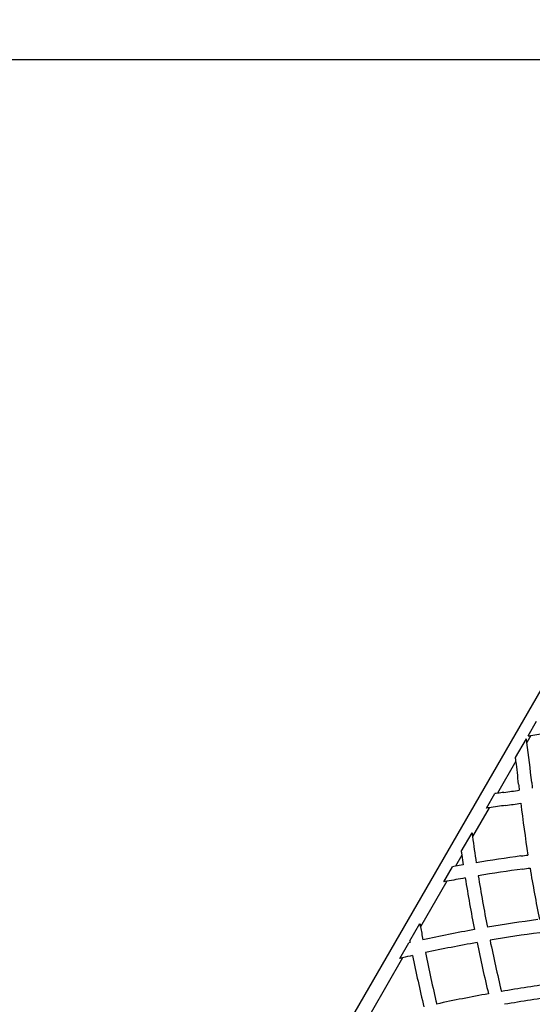
# Model space of a CAD drawing. Units: inches. Extents: x 33 to 1919, y 28 to 1228.
# Drawn here: x 608 to 637, y 944 to 1000 of the extents above; entities that cross this region are included whole.
import ezdxf

# ---------------------------------------------------------------- set-up
doc = ezdxf.new("R2010")
doc.units = ezdxf.units.IN
doc.header["$LTSCALE"] = 115
doc.header["$MEASUREMENT"] = 0
doc.layers.add('SLD-0', color=179, linetype='Continuous')
doc.styles.add('SLDTEXTSTYLE2', font='TXT', dxfattribs={"width": 0.7})
doc.dimstyles.new('SLDDIMSTYLE0', dxfattribs={"dimtxt": 14.655762, "dimasz": 11.5, "dimexe": 0, "dimexo": 0.0625, "dimgap": 3.66394, "dimtad": 0, "dimtih": 1, "dimtoh": 1, "dimdec": 6, "dimrnd": 1e-09, "dimzin": 12, "dimdsep": 46, "dimlunit": 5, "dimtxsty": 'SLDTEXTSTYLE2', "dimsah": 1, "dimcen": 0.09, "dimadec": 0, "dimazin": 3, "dimtfac": 1, "dimtdec": 3, "dimtofl": 0, "dimtmove": 0, "dimatfit": 3, "dimfxl": 0, "dimfrac": 2, "dimtolj": 1, "dimtzin": 12, "dimarcsym": 0})
doc.dimstyles.new('SLDDIMSTYLE1', dxfattribs={"dimtxt": 0.18, "dimasz": 11.5, "dimexe": 0, "dimexo": 0.0625, "dimgap": 0, "dimtad": 0, "dimtih": 1, "dimtoh": 1, "dimdec": 0, "dimrnd": 1e-09, "dimzin": 0, "dimdsep": 46, "dimlunit": 5, "dimtxsty": 'Standard', "dimsah": 1, "dimcen": 0.09, "dimadec": 0, "dimazin": 0, "dimtfac": 11.5, "dimtdec": 0, "dimtofl": 0, "dimtmove": 0, "dimatfit": 3, "dimfxl": 0, "dimfrac": 2, "dimtolj": 1, "dimtzin": 0, "dimarcsym": 0})

# ---------------------------------------------------------------- blocks, each defined once
blk = doc.blocks.new('_D')
at = {"layer": 'SLD-0'}
for p, q in [((394.12, 834.936), (394.12, 1153.62)), ((681.958, 980.476), (681.958, 1153.62)), ((394.12, 1142.81), (472.415, 1142.81)), ((681.958, 1142.81), (603.664, 1142.81)), ((492.272, 1127.877), (487.351, 1127.877)), ((487.351, 1127.877), (487.351, 1104.584)), ((554.458, 1127.877), (559.379, 1127.877)), ((559.379, 1127.877), (559.379, 1104.584)), ((487.351, 1104.584), (492.272, 1104.584)), ((559.379, 1104.584), (554.458, 1104.584))]:
    blk.add_line(p, q, dxfattribs=at)
for points in [[(394.12, 1142.81), (405.62, 1139.935), (405.62, 1145.685)], [(681.958, 1142.81), (670.458, 1145.685), (670.458, 1139.935)]]:
    blk.add_solid(points, dxfattribs=at)
at = {"layer": 'SLD-0', "char_height": 14.375, "attachment_point": 1, "style": 'SLDTEXTSTYLE2'}
for s, insert in [('23\'-11 3/4"', (482.429, 1149.688)), ('7.31m', (492.272, 1123.114))]:
    blk.add_mtext(s, dxfattribs=dict(at, insert=insert))
blk = doc.blocks.new('_D_1')
at = {"layer": 'SLD-0'}
for p, q in [((321.422, 844.674), (321.422, 1207.951)), ((780.707, 850.081), (780.707, 1207.951)), ((321.422, 1197.141), (491.536, 1197.141)), ((780.707, 1197.141), (610.593, 1197.141)), ((511.394, 1182.207), (506.472, 1182.207)), ((506.472, 1182.207), (506.472, 1158.915)), ((585.771, 1182.207), (590.692, 1182.207)), ((590.692, 1182.207), (590.692, 1158.915)), ((506.472, 1158.915), (511.394, 1158.915)), ((590.692, 1158.915), (585.771, 1158.915))]:
    blk.add_line(p, q, dxfattribs=at)
for points in [[(321.422, 1197.141), (332.922, 1194.266), (332.922, 1200.016)], [(780.707, 1197.141), (769.207, 1200.016), (769.207, 1194.266)]]:
    blk.add_solid(points, dxfattribs=at)
at = {"layer": 'SLD-0', "char_height": 14.375, "attachment_point": 1, "style": 'SLDTEXTSTYLE2'}
for s, insert in [('38\'-3 1/4"', (501.551, 1204.019)), ('11.67m', (511.394, 1177.445))]:
    blk.add_mtext(s, dxfattribs=dict(at, insert=insert))
blk = doc.blocks.new('_D_2')
at = {"layer": 'SLD-0'}
for p, q in [((639.088, 1075.48), (103.14, 1075.48)), ((113.95, 1075.48), (113.95, 773.313)), ((74.279, 746.74), (69.358, 746.74)), ((69.358, 746.74), (69.358, 723.447)), ((148.657, 746.74), (153.578, 746.74)), ((153.578, 746.74), (153.578, 723.447)), ((69.358, 723.447), (74.279, 723.447)), ((153.578, 723.447), (148.657, 723.447)), ((113.95, 447.866), (113.95, 720.166)), ((380.461, 447.866), (103.14, 447.866))]:
    blk.add_line(p, q, dxfattribs=at)
for points in [[(113.95, 1075.48), (111.075, 1063.98), (116.825, 1063.98)], [(113.95, 447.866), (116.825, 459.366), (111.075, 459.366)]]:
    blk.add_solid(points, dxfattribs=at)
at = {"layer": 'SLD-0', "char_height": 14.375, "attachment_point": 1, "style": 'SLDTEXTSTYLE2'}
for s, insert in [('52\'-3 1/2"', (64.437, 768.551)), ('15.94m', (74.279, 741.977))]:
    blk.add_mtext(s, dxfattribs=dict(at, insert=insert))
blk = doc.blocks.new('_D_3')
at = {"layer": 'SLD-0'}
for p, q in [((652.232, 998.098), (238.967, 998.098)), ((249.777, 998.098), (249.777, 770.622)), ((204.01, 744.048), (199.089, 744.048)), ((199.089, 744.048), (199.089, 720.756)), ((278.387, 744.048), (283.309, 744.048)), ((283.309, 744.048), (283.309, 720.756)), ((199.089, 720.756), (204.01, 720.756)), ((283.309, 720.756), (278.387, 720.756)), ((249.777, 519.866), (249.777, 717.475)), ((393.712, 519.866), (238.967, 519.866))]:
    blk.add_line(p, q, dxfattribs=at)
for points in [[(249.777, 998.098), (246.902, 986.598), (252.652, 986.598)], [(249.777, 519.866), (252.652, 531.366), (246.902, 531.366)]]:
    blk.add_solid(points, dxfattribs=at)
at = {"layer": 'SLD-0', "char_height": 14.375, "attachment_point": 1, "style": 'SLDTEXTSTYLE2'}
for s, insert in [('39\'-10 1/4"', (194.167, 765.86)), ('12.15m', (204.01, 739.286))]:
    blk.add_mtext(s, dxfattribs=dict(at, insert=insert))

msp = doc.modelspace()

# ---------------------------------------------------------------- linework, layer by layer
at = {"color": 7, "linetype": 'Continuous', "lineweight": 25}
for p, q in [((621.231635, 934.4453633), (657.9816297, 998.0982241)), ((636.547147, 959.6226093), (637.0325776, 960.4633821)), ((636.7064979, 959.64861), (636.4766634, 959.2505261)), ((635.8327783, 958.3852919), (636.4491983, 959.4529566)), ((635.8583238, 958.1795198), (634.8076535, 956.3597102)), ((634.1731222, 955.5106772), (634.6505836, 956.3376518)), ((634.3308868, 955.5339184), (633.3832715, 953.8926036)), ((632.7438826, 953.0351602), (633.3565104, 954.0962543)), ((632.772521, 952.8347572), (632.4055347, 952.1991183)), ((631.7510804, 951.3155803), (632.2443722, 952.1699824)), ((631.9130502, 951.3461054), (630.4186022, 948.7576493)), ((629.807204, 947.9486782), (630.3839845, 948.9476896)), ((629.2349149, 946.9574577), (629.7466138, 947.8437365)), ((629.8240381, 947.8610645), (629.7466127, 947.8437338)), ((629.4015498, 946.996074), (627.6062016, 943.8864386))]:
    msp.add_line(p, q, dxfattribs=at)
for centre, radius, start, end in [((622.7765723, 1044.5129517), 86, 279.321600809, 281.114571397), ((622.7765723, 1044.5129517), 86, 279.21403273, 279.321600809), ((550.5006608, 947.6881118), 86.75, 7.65942072, 7.794343129), ((550.5006608, 947.6881118), 86.75, 6.13604137, 7.65942072), ((550.5006608, 947.6881118), 86, 7.007147947, 7.145283571), ((550.5006608, 947.6881118), 86, 6.13604137, 7.007147947), ((721.5152561, 966.0731108), 86, 186.13604137, 186.369301759), ((721.5152561, 966.0731108), 85.25, 186.13604137, 186.350132184), ((646.7931153, 870.4416665), 86.75, 97.941440931, 98.04620069), ((646.7931153, 870.4416665), 86.75, 97.700116856, 97.941440931), ((623.7471438, 1040.8907299), 85.25, 277.700116856, 278.294961158), ((646.7931153, 870.4416665), 86, 97.700116856, 98.332047185), ((623.7471438, 1040.8907299), 86, 277.700116856, 278.280343239), ((721.5152561, 966.0731108), 86, 186.869187754, 188.850038367), ((646.7931153, 870.4416665), 86, 98.332047185, 98.43828985), ((717.8930343, 965.1025394), 85.25, 187.417932238, 187.555977063), ((717.8930343, 965.1025394), 85.25, 187.555977063, 188.566188975), ((717.8930343, 965.1025394), 86, 188.066272179, 188.201136869), ((717.8930343, 965.1025394), 86, 188.201136869, 188.575628555), ((647.7636867, 866.8194447), 86.75, 97.700116856, 99.400746267), ((624.7177152, 1037.268508), 85.25, 277.700116856, 277.970760063), ((647.7636867, 866.8194447), 86.75, 99.896187986, 100.197348776), ((647.7636867, 866.8194447), 86.75, 100.197348776, 100.30552096), ((647.7636867, 866.8194447), 86, 97.700116856, 99.405826466), ((717.8930343, 965.1025394), 85.25, 189.070285321, 191.075217594), ((624.7177152, 1037.268508), 86, 277.700116856, 277.980608677), ((721.5152561, 966.0731108), 86, 189.34980865, 191.331111267), ((647.7636867, 866.8194447), 86, 100.620891787, 100.73069887), ((647.7636867, 866.8194447), 86, 99.905526398, 100.620891787), ((717.8930343, 965.1025394), 86, 189.075390651, 191.064723461), ((714.2708124, 964.131968), 85.25, 190.259964971, 190.389788364), ((648.7342581, 863.1972228), 86.75, 97.700116856, 99.62433376), ((714.2708124, 964.131968), 85.25, 190.389788364, 190.893254134), ((648.7342581, 863.1972228), 86.75, 100.119796146, 102.095212958), ((648.7342581, 863.1972228), 86, 97.700116856, 99.609477311), ((714.2708124, 964.131968), 86, 190.846459546, 190.905899656), ((648.7342581, 863.1972228), 86, 100.109374681, 102.103497642), ((717.8930343, 965.1025394), 86, 191.564507155, 193.556164778), ((717.8930343, 965.1025394), 85.25, 191.579512358, 193.587598016), ((714.2708124, 964.131968), 85.25, 191.397394086, 193.410696235), ((648.7342581, 863.1972228), 86, 102.991054918, 103.105013387), ((648.7342581, 863.1972228), 86, 102.603240674, 102.991054918), ((714.2708124, 964.131968), 86, 191.405731842, 193.402456748), ((649.7048295, 859.575001), 86.75, 97.751458477, 99.739772478), ((649.7048295, 859.575001), 86.75, 100.23609724, 102.218275755), ((649.7048295, 859.575001), 86, 97.700116856, 99.703950206)]:
    msp.add_arc(centre, radius, start, end, dxfattribs=at)

# ---------------------------------------------------------------- dimensions: what is measured, and where the dimension line sits
at = {"layer": 'SLD-0'}
for base, p1, p2, picture, middle in [((780.707471215, 1197.1408857096), (321.4217513018, 838.9243719977), (780.707471215, 844.3312047165), '_D_1', (551.0646112584, 1197.1408857096)), ((681.9583936, 1142.810177), (394.1204738, 829.1857882), (681.9583936, 974.7261381), '_D', (538.0394337, 1142.810177))]:
    dim = msp.add_linear_dim(base=base, p1=p1, p2=p2, dimstyle='SLDDIMSTYLE0', dxfattribs=at)
    dim.commit()
    dim.dimension.update_dxf_attribs({"geometry": picture, "text_midpoint": middle, "dimtype": 160})
for base, p1, p2, angle, picture, middle in [((113.9504143312, 447.8661110578), (644.837672502, 1075.4801767664), (386.2114993072, 447.8661110578), 90, '_D_2', (113.9504143312, 761.6731439121)), ((249.7773902068, 519.8659350767), (657.9816342184, 998.0982256698), (399.4615550937, 519.8660531029), 270.0000451778, '_D_3', (249.7772016634, 758.9819194383))]:
    dim = msp.add_linear_dim(base=base, p1=p1, p2=p2, angle=angle, dimstyle='SLDDIMSTYLE0', dxfattribs=at)
    dim.commit()
    dim.dimension.update_dxf_attribs({"geometry": picture, "text_midpoint": middle, "dimtype": 160})

# ---------------------------------------------------------------- leaders
msp.add_leader([(487.3261653, 790.2785833), (856.1403749, 1088.7046622), (870.5153749, 1088.7046622)], dimstyle='SLDDIMSTYLE1', dxfattribs=at)

doc.saveas('drawing.dxf')
